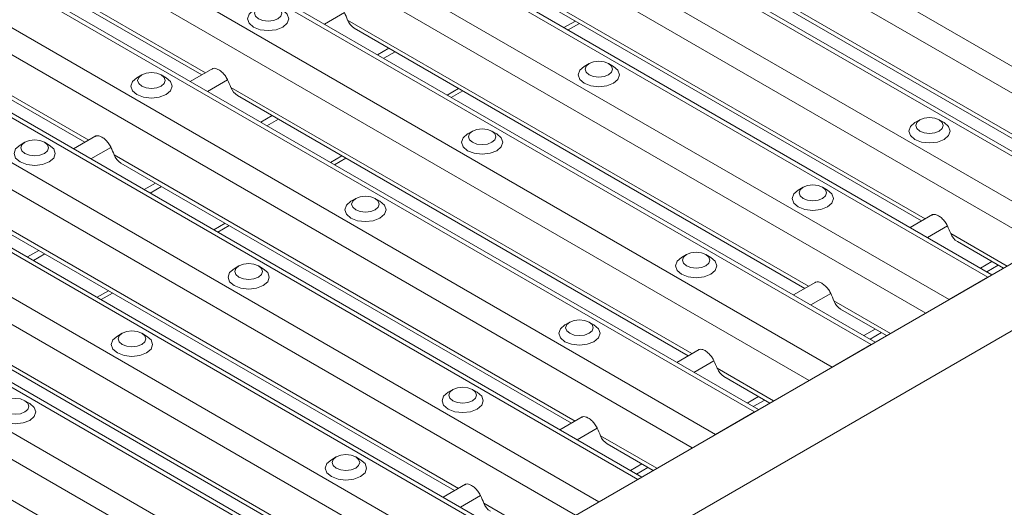
# Model space of a CAD drawing. Units: millimetres. Extents: x 52 to 1021, y 51 to 1436.
# Drawn here: x 179 to 209, y 679 to 694 of the extents above; entities that cross this region are included whole.
import ezdxf

# ---------------------------------------------------------------- set-up
doc = ezdxf.new("R2010")
doc.units = ezdxf.units.MM

msp = doc.modelspace()

# ---------------------------------------------------------------- linework, layer by layer
at = {"color": 7, "linetype": 'Continuous', "lineweight": 0}
for p, q in [((213.9208, 689.6794), (91.5769, 760.307)), ((213.2156, 689.2723), (91.5769, 759.4928)), ((211.5638, 688.3187), (91.5769, 757.5857)), ((210.3853, 687.6384), (91.5769, 756.225)), ((209.6801, 687.2313), (91.5769, 755.4108)), ((208.0283, 686.2777), (91.5769, 753.5036)), ((206.8498, 685.5974), (91.5769, 752.143)), ((206.1445, 685.1903), (91.5769, 751.3287)), ((204.4927, 684.2367), (91.5769, 749.4216)), ((203.3142, 683.5564), (91.5769, 748.0609)), ((202.609, 683.1492), (91.5769, 747.2467)), ((200.9572, 682.1957), (91.5769, 745.3396)), ((199.7787, 681.5153), (91.5769, 743.9789)), ((199.0735, 681.1082), (91.5769, 743.1647)), ((197.4217, 680.1547), (91.5769, 741.2575)), ((196.2432, 679.4743), (91.5769, 739.8968)), ((195.5379, 679.0672), (91.5769, 739.0826)), ((193.8861, 678.1136), (91.5769, 737.1755)), ((192.7076, 677.4333), (91.5769, 735.8148)), ((192.0024, 677.0262), (91.5769, 735.0006)), ((190.3506, 676.0726), (91.5769, 733.0934)), ((189.1721, 675.3923), (91.5769, 731.7328)), ((188.4669, 674.9852), (91.5769, 730.9185)), ((184.3272, 692.4658), (170.3667, 700.525)), ((180.7917, 690.4248), (166.8312, 698.484)), ((209.6652, 690.0846), (195.7047, 698.1438)), ((206.1297, 688.0436), (192.1692, 696.1028)), ((188.5346, 694.2891), (187.9291, 693.9396)), ((202.5941, 686.0026), (188.6337, 694.0618)), ((195.5323, 694.0305), (195.1875, 693.8314)), ((189.884, 693.2092), (189.5392, 693.0101)), ((190.0708, 693.1013), (189.726, 692.9023)), ((184.9991, 692.2481), (184.3936, 691.8985)), ((199.0586, 683.9616), (185.0981, 692.0208)), ((191.9968, 691.9895), (191.6519, 691.7904)), ((186.3485, 691.1681), (186.0036, 690.9691)), ((186.5353, 691.0603), (186.1904, 690.8612)), ((181.4636, 690.2071), (180.8581, 689.8575)), ((195.5231, 681.9205), (181.5626, 689.9797)), ((188.4612, 689.9485), (188.1164, 689.7494)), ((182.8129, 689.1271), (182.4681, 688.9281)), ((182.9997, 689.0193), (182.6549, 688.8202)), ((191.9875, 679.8795), (178.0271, 687.9387)), ((184.9257, 687.9074), (184.5809, 687.7084)), ((206.8016, 687.8259), (206.1961, 687.4763)), ((208.6084, 686.6126), (206.9006, 687.5986)), ((179.2774, 687.0861), (178.9326, 686.887)), ((179.4642, 686.9783), (179.1194, 686.7792)), ((208.1509, 686.7459), (207.8061, 686.5469)), ((208.3377, 686.6381), (207.9929, 686.439)), ((188.452, 677.8385), (174.4915, 685.8977)), ((181.3902, 685.8664), (181.0454, 685.6674)), ((203.266, 685.7849), (202.6605, 685.4353)), ((205.0729, 684.5716), (203.3651, 685.5575)), ((204.6154, 684.7049), (204.2706, 684.5058)), ((204.8022, 684.5971), (204.4574, 684.398)), ((184.9165, 675.7975), (170.956, 683.8567)), ((199.7305, 683.7438), (199.125, 683.3943)), ((201.5374, 682.5306), (199.8295, 683.5165)), ((201.0799, 682.6639), (200.735, 682.4648)), ((201.2667, 682.556), (200.9218, 682.357)), ((196.195, 681.7028), (195.5894, 681.3533)), ((198.0018, 680.4896), (196.294, 681.4755)), ((197.5443, 680.6229), (197.1995, 680.4238)), ((197.7311, 680.515), (197.3863, 680.316)), ((192.6594, 679.6618), (192.0539, 679.3122)), ((194.4663, 678.4486), (192.7585, 679.4345))]:
    msp.add_line(p, q, dxfattribs=at)
at = {"color": 7, "linetype": 'Continuous', "lineweight": 15}
for p, q in [((211.6858, 688.3892), (91.5769, 757.7266)), ((208.1503, 686.3482), (91.5769, 753.6445)), ((204.6148, 684.3071), (91.5769, 749.5625)), ((201.0792, 682.2661), (91.5769, 745.4804)), ((197.5437, 680.2251), (91.5769, 741.3984)), ((302.3092, 740.7049), (162.0663, 659.7445)), ((304.077, 739.6844), (163.8341, 658.7239)), ((194.0082, 678.1841), (91.5769, 737.3164)), ((190.4726, 676.1431), (91.5769, 733.2343)), ((170.5681, 700.278), (184.2139, 692.4004)), ((167.0326, 698.2369), (180.6784, 690.3594)), ((195.9061, 697.8968), (209.5519, 690.0192)), ((192.3706, 695.8557), (206.0164, 687.9782)), ((188.835, 693.8147), (202.4808, 685.9372)), ((195.3096, 693.761), (195.6544, 693.96)), ((184.5458, 692.592), (183.8691, 692.2013)), ((195.9485, 692.741), (195.8011, 692.6559)), ((196.6852, 692.6559), (196.5378, 692.741)), ((182.3956, 692.4008), (182.2483, 692.3157)), ((183.1323, 692.3157), (182.985, 692.4008)), ((191.774, 691.7199), (192.1188, 691.919)), ((185.2995, 691.7737), (198.9453, 683.8961)), ((205.9658, 691.0401), (205.8185, 690.955)), ((206.7025, 690.955), (206.5552, 691.0401)), ((181.0103, 690.551), (180.3335, 690.1603)), ((192.4129, 690.6999), (192.2656, 690.6148)), ((193.1496, 690.6148), (193.0023, 690.6999)), ((178.8601, 690.3598), (178.7127, 690.2747)), ((179.5968, 690.2747), (179.4494, 690.3598)), ((188.2385, 689.6789), (188.5833, 689.878)), ((181.7639, 689.7327), (195.4098, 681.8551)), ((202.4303, 688.9991), (202.283, 688.914)), ((203.167, 688.914), (203.0196, 688.9991)), ((188.8774, 688.6589), (188.7301, 688.5738)), ((189.6141, 688.5738), (189.4668, 688.6589)), ((206.3483, 688.1698), (205.6715, 687.7791)), ((184.703, 687.6379), (185.0478, 687.837)), ((178.2284, 687.6917), (191.8742, 679.8141)), ((207.1019, 687.3515), (208.4951, 686.5472)), ((198.8948, 686.9581), (198.7474, 686.873)), ((199.6315, 686.873), (199.4841, 686.9581)), ((185.3419, 686.6179), (185.1945, 686.5328)), ((186.0786, 686.5328), (185.9312, 686.6179)), ((208.0283, 686.2777), (206.8498, 685.5974)), ((202.8128, 686.1288), (202.136, 685.7381)), ((181.1674, 685.5969), (181.5122, 685.796)), ((174.6929, 685.6506), (188.3387, 677.7731)), ((203.5664, 685.3105), (204.9596, 684.5062)), ((195.3592, 684.917), (195.2119, 684.832)), ((196.0959, 684.832), (195.9486, 684.917)), ((181.8063, 684.5769), (181.659, 684.4918)), ((182.543, 684.4918), (182.3957, 684.5769)), ((204.4927, 684.2367), (203.3142, 683.5564)), ((199.2772, 684.0878), (198.6005, 683.6971)), ((200.0309, 683.2695), (201.4241, 682.4652)), ((191.8237, 682.876), (191.6764, 682.7909)), ((192.5604, 682.7909), (192.413, 682.876)), ((179.0075, 682.4508), (178.8602, 682.5358)), ((200.9572, 682.1957), (199.7787, 681.5153)), ((195.7417, 682.0467), (195.0649, 681.6561)), ((196.4953, 681.2284), (197.8885, 680.4242)), ((188.2882, 680.835), (188.1408, 680.7499)), ((189.0248, 680.7499), (188.8775, 680.835)), ((192.2062, 680.0057), (191.5294, 679.615)), ((197.4217, 680.1547), (196.2432, 679.4743))]:
    msp.add_line(p, q, dxfattribs=at)
at = {"color": 7, "linetype": 'Continuous', "lineweight": 15, "flags": 128}
for points in [[(185.7838, 694.3567), (185.6484, 694.2397), (185.6008, 694.1016), (185.6484, 693.9636), (185.7839, 693.8465), (185.9866, 693.7683), (186.2258, 693.7408), (186.465, 693.7683), (186.6678, 693.8465), (186.8032, 693.9636), (186.8508, 694.1016), (186.8032, 694.2397), (186.6678, 694.3568)], [(185.8409, 694.1797), (185.9312, 694.1017), (186.0664, 694.0495), (186.2258, 694.0312), (186.3853, 694.0495), (186.5204, 694.1017), (186.6108, 694.1797), (186.6425, 694.2717), (186.6108, 694.3638), (186.5204, 694.4418), (186.3853, 694.494), (186.2258, 694.5123), (186.0664, 694.494), (185.9312, 694.4418), (185.8409, 694.3638), (185.8091, 694.2717), (185.8409, 694.1797)], [(195.8011, 692.6559), (195.6657, 692.5389), (195.6182, 692.4008), (195.6657, 692.2627), (195.8012, 692.1457), (196.004, 692.0674), (196.2432, 692.04), (196.4823, 692.0674), (196.6851, 692.1457), (196.8206, 692.2627), (196.8682, 692.4008), (196.8206, 692.5389), (196.6851, 692.6559)], [(195.8582, 692.4788), (195.9485, 692.4008), (196.0837, 692.3487), (196.2432, 692.3304), (196.4026, 692.3487), (196.5378, 692.4008), (196.6281, 692.4788), (196.6598, 692.5709), (196.6281, 692.6629), (196.5378, 692.741), (196.4026, 692.7931), (196.2432, 692.8114), (196.0837, 692.7931), (195.9485, 692.741), (195.8582, 692.6629), (195.8265, 692.5709), (195.8582, 692.4788)], [(182.2483, 692.3157), (182.1129, 692.1987), (182.0653, 692.0606), (182.1129, 691.9225), (182.2483, 691.8055), (182.4511, 691.7273), (182.6903, 691.6998), (182.9295, 691.7273), (183.1322, 691.8055), (183.2677, 691.9225), (183.3153, 692.0606), (183.2677, 692.1987), (183.1322, 692.3157)], [(182.3053, 692.1387), (182.3956, 692.0606), (182.5308, 692.0085), (182.6903, 691.9902), (182.8497, 692.0085), (182.9849, 692.0606), (183.0752, 692.1387), (183.1069, 692.2307), (183.0752, 692.3228), (182.9849, 692.4008), (182.8497, 692.453), (182.6903, 692.4713), (182.5308, 692.453), (182.3957, 692.4008), (182.3053, 692.3228), (182.2736, 692.2307), (182.3053, 692.1387)], [(205.8756, 690.778), (205.9659, 690.7), (206.101, 690.6478), (206.2605, 690.6295), (206.42, 690.6478), (206.5551, 690.7), (206.6455, 690.778), (206.6772, 690.87), (206.6454, 690.9621), (206.5551, 691.0401), (206.42, 691.0923), (206.2605, 691.1106), (206.101, 691.0923), (205.9659, 691.0401), (205.8756, 690.9621), (205.8438, 690.87), (205.8756, 690.778)], [(192.3227, 690.4378), (192.413, 690.3598), (192.5482, 690.3076), (192.7076, 690.2893), (192.8671, 690.3076), (193.0022, 690.3598), (193.0926, 690.4378), (193.1243, 690.5299), (193.0926, 690.6219), (193.0023, 690.7), (192.8671, 690.7521), (192.7076, 690.7704), (192.5482, 690.7521), (192.413, 690.7), (192.3227, 690.6219), (192.2909, 690.5299), (192.3227, 690.4378)], [(205.8185, 690.955), (205.6831, 690.838), (205.6355, 690.6999), (205.6831, 690.5619), (205.8186, 690.4448), (206.0213, 690.3666), (206.2605, 690.3391), (206.4997, 690.3666), (206.7024, 690.4448), (206.8379, 690.5619), (206.8855, 690.6999), (206.8379, 690.838), (206.7024, 690.9551)], [(178.7698, 690.0977), (178.8601, 690.0196), (178.9953, 689.9675), (179.1547, 689.9492), (179.3142, 689.9675), (179.4494, 690.0196), (179.5397, 690.0977), (179.5714, 690.1897), (179.5397, 690.2818), (179.4494, 690.3598), (179.3142, 690.4119), (179.1547, 690.4302), (178.9953, 690.4119), (178.8601, 690.3598), (178.7698, 690.2818), (178.7381, 690.1897), (178.7698, 690.0977)], [(192.2656, 690.6148), (192.1302, 690.4978), (192.0826, 690.3598), (192.1302, 690.2217), (192.2657, 690.1046), (192.4684, 690.0264), (192.7076, 689.999), (192.9468, 690.0264), (193.1496, 690.1046), (193.285, 690.2217), (193.3326, 690.3598), (193.2851, 690.4978), (193.1496, 690.6149)], [(178.7127, 690.2747), (178.5773, 690.1577), (178.5297, 690.0196), (178.5773, 689.8815), (178.7128, 689.7645), (178.9156, 689.6863), (179.1547, 689.6588), (179.3939, 689.6863), (179.5967, 689.7645), (179.7322, 689.8815), (179.7797, 690.0196), (179.7322, 690.1577), (179.5967, 690.2747)], [(202.34, 688.737), (202.4303, 688.6589), (202.5655, 688.6068), (202.725, 688.5885), (202.8844, 688.6068), (203.0196, 688.6589), (203.1099, 688.737), (203.1416, 688.829), (203.1099, 688.9211), (203.0196, 688.9991), (202.8844, 689.0513), (202.725, 689.0696), (202.5655, 689.0513), (202.4303, 688.9991), (202.34, 688.9211), (202.3083, 688.829), (202.34, 688.737)], [(188.7871, 688.3968), (188.8775, 688.3188), (189.0126, 688.2666), (189.1721, 688.2483), (189.3315, 688.2666), (189.4667, 688.3188), (189.557, 688.3968), (189.5888, 688.4889), (189.557, 688.5809), (189.4667, 688.6589), (189.3315, 688.7111), (189.1721, 688.7294), (189.0126, 688.7111), (188.8775, 688.6589), (188.7871, 688.5809), (188.7554, 688.4889), (188.7871, 688.3968)], [(202.283, 688.914), (202.1475, 688.797), (202.1, 688.6589), (202.1475, 688.5208), (202.283, 688.4038), (202.4858, 688.3256), (202.725, 688.2981), (202.9642, 688.3256), (203.1669, 688.4038), (203.3024, 688.5208), (203.35, 688.6589), (203.3024, 688.797), (203.1669, 688.914)], [(188.7301, 688.5738), (188.5947, 688.4568), (188.5471, 688.3187), (188.5947, 688.1807), (188.7301, 688.0636), (188.9329, 687.9854), (189.1721, 687.9579), (189.4113, 687.9854), (189.614, 688.0636), (189.7495, 688.1807), (189.7971, 688.3187), (189.7495, 688.4568), (189.614, 688.5739)], [(198.7474, 686.873), (198.612, 686.756), (198.5644, 686.6179), (198.612, 686.4798), (198.7475, 686.3628), (198.9503, 686.2846), (199.1894, 686.2571), (199.4286, 686.2845), (199.6314, 686.3628), (199.7669, 686.4798), (199.8144, 686.6179), (199.7669, 686.756), (199.6314, 686.873)], [(198.8045, 686.696), (198.8948, 686.6179), (199.03, 686.5658), (199.1894, 686.5475), (199.3489, 686.5658), (199.4841, 686.6179), (199.5744, 686.696), (199.6061, 686.788), (199.5744, 686.8801), (199.4841, 686.9581), (199.3489, 687.0102), (199.1894, 687.0285), (199.03, 687.0102), (198.8948, 686.9581), (198.8045, 686.8801), (198.7728, 686.788), (198.8045, 686.696)], [(185.2516, 686.3558), (185.3419, 686.2777), (185.4771, 686.2256), (185.6365, 686.2073), (185.796, 686.2256), (185.9312, 686.2777), (186.0215, 686.3558), (186.0532, 686.4478), (186.0215, 686.5399), (185.9312, 686.6179), (185.796, 686.6701), (185.6366, 686.6884), (185.4771, 686.6701), (185.3419, 686.6179), (185.2516, 686.5399), (185.2199, 686.4478), (185.2516, 686.3558)], [(185.1945, 686.5328), (185.0591, 686.4158), (185.0116, 686.2777), (185.0591, 686.1396), (185.1946, 686.0226), (185.3974, 685.9444), (185.6366, 685.9169), (185.8757, 685.9444), (186.0785, 686.0226), (186.214, 686.1396), (186.2616, 686.2777), (186.214, 686.4158), (186.0785, 686.5328)], [(195.2119, 684.832), (195.0765, 684.7149), (195.0289, 684.5769), (195.0765, 684.4388), (195.212, 684.3217), (195.4147, 684.2435), (195.6539, 684.2161), (195.8931, 684.2435), (196.0958, 684.3217), (196.2313, 684.4388), (196.2789, 684.5769), (196.2313, 684.7149), (196.0958, 684.832)], [(195.269, 684.6549), (195.3593, 684.5769), (195.4944, 684.5248), (195.6539, 684.5064), (195.8134, 684.5248), (195.9485, 684.5769), (196.0389, 684.6549), (196.0706, 684.747), (196.0389, 684.839), (195.9485, 684.9171), (195.8134, 684.9692), (195.6539, 684.9875), (195.4944, 684.9692), (195.3593, 684.9171), (195.2689, 684.839), (195.2372, 684.747), (195.269, 684.6549)], [(181.659, 684.4918), (181.5236, 684.3748), (181.476, 684.2367), (181.5236, 684.0986), (181.6591, 683.9816), (181.8618, 683.9034), (182.101, 683.8759), (182.3402, 683.9034), (182.543, 683.9816), (182.6784, 684.0986), (182.726, 684.2367), (182.6784, 684.3748), (182.543, 684.4918)], [(181.7161, 684.3148), (181.8064, 684.2367), (181.9416, 684.1846), (182.101, 684.1663), (182.2605, 684.1846), (182.3956, 684.2367), (182.486, 684.3148), (182.5177, 684.4068), (182.486, 684.4989), (182.3957, 684.5769), (182.2605, 684.629), (182.101, 684.6474), (181.9416, 684.629), (181.8064, 684.5769), (181.7161, 684.4989), (181.6844, 684.4068), (181.7161, 684.3148)], [(191.6764, 682.7909), (191.5409, 682.6739), (191.4934, 682.5359), (191.5409, 682.3978), (191.6764, 682.2807), (191.8792, 682.2025), (192.1184, 682.175), (192.3575, 682.2025), (192.5603, 682.2807), (192.6958, 682.3978), (192.7434, 682.5358), (192.6958, 682.6739), (192.5603, 682.791)], [(191.7334, 682.6139), (191.8237, 682.5359), (191.9589, 682.4837), (192.1184, 682.4654), (192.2778, 682.4837), (192.413, 682.5359), (192.5033, 682.6139), (192.535, 682.706), (192.5033, 682.798), (192.413, 682.876), (192.2778, 682.9282), (192.1184, 682.9465), (191.9589, 682.9282), (191.8237, 682.876), (191.7334, 682.798), (191.7017, 682.706), (191.7334, 682.6139)], [(178.1235, 682.4508), (177.9881, 682.3338), (177.9405, 682.1957), (177.9881, 682.0576), (178.1235, 681.9406), (178.3263, 681.8623), (178.5655, 681.8349), (178.8047, 681.8623), (179.0074, 681.9406), (179.1429, 682.0576), (179.1905, 682.1957), (179.1429, 682.3338), (179.0074, 682.4508)], [(178.1805, 682.2737), (178.2709, 682.1957), (178.406, 682.1436), (178.5655, 682.1253), (178.7249, 682.1436), (178.8601, 682.1957), (178.9504, 682.2737), (178.9822, 682.3658), (178.9504, 682.4578), (178.8601, 682.5359), (178.7249, 682.588), (178.5655, 682.6063), (178.406, 682.588), (178.2709, 682.5359), (178.1805, 682.4578), (178.1488, 682.3658), (178.1805, 682.2737)], [(188.1979, 680.5729), (188.2882, 680.4949), (188.4234, 680.4427), (188.5828, 680.4244), (188.7423, 680.4427), (188.8775, 680.4949), (188.9678, 680.5729), (188.9995, 680.6649), (188.9678, 680.757), (188.8775, 680.835), (188.7423, 680.8872), (188.5828, 680.9055), (188.4234, 680.8872), (188.2882, 680.835), (188.1979, 680.757), (188.1662, 680.6649), (188.1979, 680.5729)], [(188.1408, 680.7499), (188.0054, 680.6329), (187.9578, 680.4948), (188.0054, 680.3568), (188.1409, 680.2397), (188.3436, 680.1615), (188.5828, 680.134), (188.822, 680.1615), (189.0248, 680.2397), (189.1603, 680.3568), (189.2078, 680.4948), (189.1603, 680.6329), (189.0248, 680.75)]]:
    msp.add_lwpolyline(points, dxfattribs=at)
at = {"color": 7, "linetype": 'Continuous', "lineweight": 15}
for centre, radius, start, end in [((182.6581, 691.5934), 6.4654, 22.4448, 24.64226), ((189.0918, 694.2295), 0.4879, 200.11157, 238.24139), ((179.1384, 689.5593), 6.448, 22.44184, 24.64522), ((185.556, 692.1883), 0.4876, 200.10079, 238.2553), ((175.587, 687.5113), 6.4654, 22.4448, 24.64226), ((182.0206, 690.1474), 0.4877, 200.10433, 238.25004), ((200.9652, 685.1474), 6.4217, 22.43933, 24.65185), ((207.3588, 687.7663), 0.4879, 200.11314, 238.23777), ((197.4296, 683.1064), 6.4217, 22.43933, 24.65185), ((203.823, 685.7251), 0.4876, 200.10213, 238.25224), ((193.8876, 681.0624), 6.4288, 22.44116, 24.65116), ((200.2873, 683.684), 0.4874, 200.09435, 238.26002), ((190.2949, 678.9966), 6.4911, 22.45116, 24.64001), ((196.7517, 681.6429), 0.4874, 200.09127, 238.26105), ((186.7914, 676.9695), 6.4562, 22.44524, 24.64593), ((193.2166, 679.6022), 0.4879, 200.11199, 238.23892)]:
    msp.add_arc(centre, radius, start, end, dxfattribs=at)
for points, knots in [([(184.5327, 692.5784), (184.539, 692.5836), (184.5665, 692.6066), (184.6442, 692.5961), (184.7365, 692.5568), (184.834, 692.4815), (184.9231, 692.3825), (184.975, 692.2995), (184.9969, 692.2528), (184.9991, 692.2481)], [0, 0, 0, 0, 0.038878, 0.1692362, 0.3345587, 0.5327337, 0.7514495, 0.9750629, 1, 1, 1, 1]), ([(180.9972, 690.5374), (181.0035, 690.5426), (181.031, 690.5655), (181.1087, 690.5551), (181.201, 690.5157), (181.2984, 690.4405), (181.3875, 690.3415), (181.4394, 690.2585), (181.4614, 690.2118), (181.4636, 690.2071)], [0, 0, 0, 0, 0.0388721, 0.1692406, 0.334554, 0.5327291, 0.751445, 0.9750587, 1, 1, 1, 1]), ([(206.3352, 688.1562), (206.3415, 688.1614), (206.369, 688.1843), (206.4467, 688.1739), (206.539, 688.1345), (206.6364, 688.0593), (206.7255, 687.9603), (206.7775, 687.8773), (206.7994, 687.8306), (206.8016, 687.8259)], [0, 0, 0, 0, 0.0388749, 0.1692357, 0.3345612, 0.5327178, 0.7514583, 0.9750758, 1, 1, 1, 1]), ([(202.7996, 686.1151), (202.8059, 686.1204), (202.8334, 686.1433), (202.9111, 686.1329), (203.0035, 686.0935), (203.1009, 686.0183), (203.19, 685.9192), (203.2419, 685.8363), (203.2638, 685.7895), (203.266, 685.7849)], [0, 0, 0, 0, 0.0388804, 0.1692598, 0.3345653, 0.5327358, 0.7514607, 0.975076, 1, 1, 1, 1]), ([(199.2641, 684.0741), (199.2704, 684.0794), (199.2979, 684.1023), (199.3756, 684.0919), (199.4679, 684.0525), (199.5654, 683.9773), (199.6544, 683.8782), (199.7064, 683.7953), (199.7283, 683.7485), (199.7305, 683.7438)], [0, 0, 0, 0, 0.0388802, 0.1692586, 0.334585, 0.5327382, 0.7514541, 0.9750762, 1, 1, 1, 1]), ([(195.7286, 682.0331), (195.7349, 682.0384), (195.7624, 682.0613), (195.8401, 682.0509), (195.9324, 682.0115), (196.0298, 681.9362), (196.1189, 681.8372), (196.1709, 681.7543), (196.1928, 681.7075), (196.195, 681.7028)], [0, 0, 0, 0, 0.0388904, 0.1692491, 0.334572, 0.5327253, 0.7514623, 0.9750762, 1, 1, 1, 1]), ([(192.193, 679.9921), (192.1993, 679.9973), (192.2268, 680.0203), (192.3045, 680.0098), (192.3969, 679.9705), (192.4943, 679.8952), (192.5834, 679.7962), (192.6353, 679.7132), (192.6572, 679.6665), (192.6594, 679.6618)], [0, 0, 0, 0, 0.0388803, 0.1692492, 0.3345763, 0.5327242, 0.7514617, 0.9750761, 1, 1, 1, 1])]:
    msp.add_open_spline(points, degree=3, knots=knots, dxfattribs=at)

doc.saveas('drawing.dxf')
